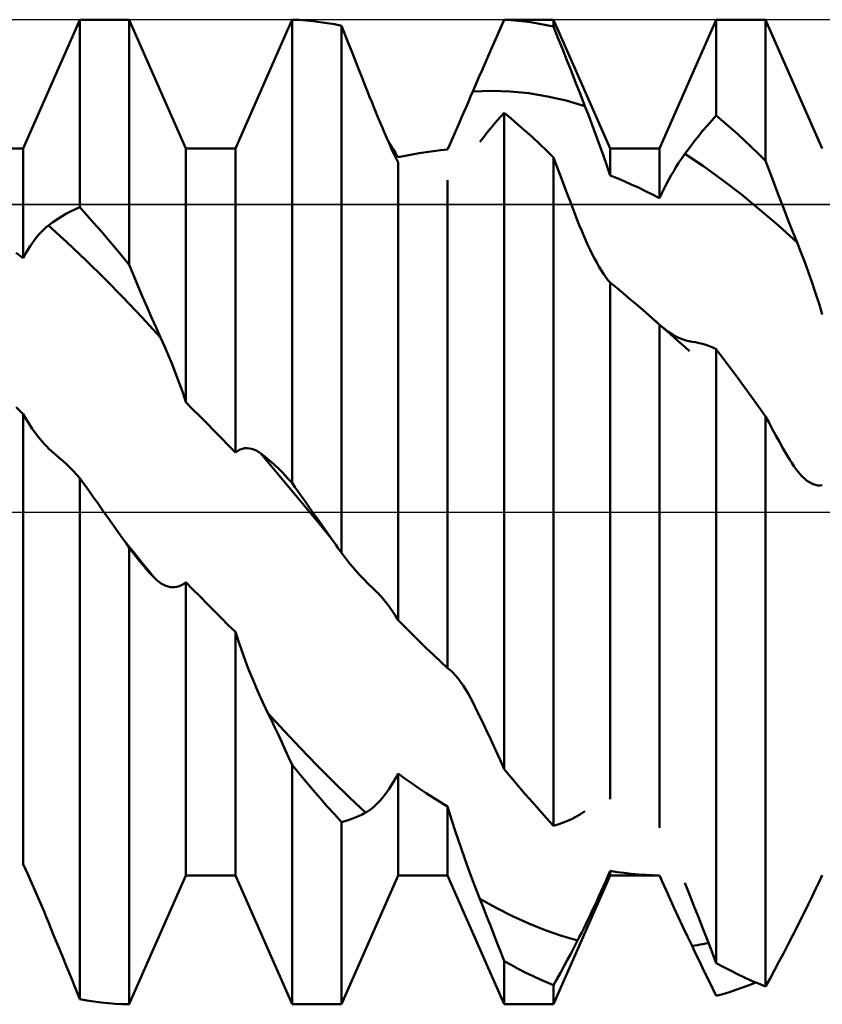
# Model space of a CAD drawing. Units: millimetres. Extents: x -27.1 to 69.8, y -34.2 to 36.3.
# Drawn here: x 37.3 to 38.3, y -0.7 to 0.7 of the extents above; entities that cross this region are included whole.
import ezdxf

# ---------------------------------------------------------------- set-up
doc = ezdxf.new("R2010")
doc.units = ezdxf.units.MM
doc.header["$LTSCALE"] = 4.15
doc.linetypes.add('LONGDASH_DASH', pattern=[0.85, 0.4, -0.2, 0.05, -0.2])
for name, color, linetype in [('1', 4, 'CONTINUOUS'), ('4', 2, 'LONGDASH_DASH'), ('CUT', 1, 'CONTINUOUS'), ('NOCUT', 7, 'CONTINUOUS'), ('SK4', 2, 'LONGDASH_DASH')]:
    doc.layers.add(name, color=color, linetype=linetype)

msp = doc.modelspace()

# ---------------------------------------------------------------- linework, layer by layer
at = {"layer": '1', "color": 4, "linetype": 'CONTINUOUS', "lineweight": 50}
for p, q in [((37.2926, 0.48), (37.3674, 0.65)), ((37.3674, 0.65), (37.4326, 0.65)), ((37.3674, 0.4025), (37.3674, 0.65)), ((37.5074, 0.48), (37.4326, 0.65)), ((37.4326, 0.3263), (37.4326, 0.65)), ((37.9142, 0.62), (37.9274, 0.65)), ((37.9274, 0.65), (37.9926, 0.65)), ((37.9274, 0.6498), (37.9274, 0.65)), ((38.0674, 0.48), (37.9926, 0.65)), ((37.9926, 0.6409), (37.9926, 0.65)), ((38.1326, 0.48), (38.2074, 0.65)), ((38.2074, 0.65), (38.2726, 0.65)), ((38.2074, 0.5234), (38.2074, 0.65)), ((38.3474, 0.48), (38.2726, 0.65)), ((38.2726, 0.4638), (38.2726, 0.65)), ((37.6416, 0.6368), (37.6428, 0.6394)), ((37.6428, 0.6394), (37.6439, 0.6421)), ((37.6439, 0.6421), (37.6451, 0.6447)), ((37.6451, 0.6447), (37.6462, 0.6473)), ((37.6462, 0.6473), (37.6474, 0.6499)), ((37.6567, 0.6496), (37.6474, 0.6499)), ((37.6474, 0.0383), (37.6474, 0.6499)), ((37.666, 0.649), (37.6567, 0.6496)), ((37.6753, 0.6481), (37.666, 0.649)), ((37.6847, 0.6469), (37.6753, 0.6481)), ((37.694, 0.6455), (37.6847, 0.6469)), ((37.7033, 0.6439), (37.694, 0.6455)), ((37.7126, 0.6419), (37.7033, 0.6439)), ((37.7171, 0.6307), (37.7126, 0.6419)), ((37.7126, -0.0537), (37.7126, 0.6419)), ((37.9199, 0.6329), (37.9218, 0.6371)), ((37.9218, 0.6371), (37.9236, 0.6414)), ((37.9236, 0.6414), (37.9255, 0.6456)), ((37.9255, 0.6456), (37.9274, 0.6498)), ((37.9367, 0.6493), (37.9274, 0.6498)), ((37.946, 0.6486), (37.9367, 0.6493)), ((37.9553, 0.6476), (37.946, 0.6486)), ((37.9647, 0.6463), (37.9553, 0.6476)), ((37.974, 0.6447), (37.9647, 0.6463)), ((37.9833, 0.6429), (37.974, 0.6447)), ((37.9926, 0.6409), (37.9833, 0.6429)), ((37.9985, 0.6262), (37.9926, 0.6409)), ((37.5726, 0.48), (37.6393, 0.6315)), ((37.6393, 0.6315), (37.6404, 0.6342)), ((37.6404, 0.6342), (37.6416, 0.6368)), ((37.7216, 0.6194), (37.7171, 0.6307)), ((37.9142, 0.62), (37.9161, 0.6243)), ((37.9161, 0.6243), (37.918, 0.6286)), ((37.918, 0.6286), (37.9199, 0.6329)), ((38.0043, 0.6115), (37.9985, 0.6262)), ((37.7262, 0.608), (37.7216, 0.6194)), ((37.9102, 0.611), (37.9142, 0.62)), ((38.0102, 0.5966), (38.0043, 0.6115)), ((37.7307, 0.5965), (37.7262, 0.608)), ((37.9022, 0.5926), (37.9062, 0.6018)), ((37.9062, 0.6018), (37.9102, 0.611)), ((37.7353, 0.585), (37.7307, 0.5965)), ((37.8982, 0.5833), (37.9022, 0.5926)), ((38.0162, 0.5816), (38.0102, 0.5966)), ((37.7399, 0.5734), (37.7353, 0.585)), ((37.7445, 0.5617), (37.7399, 0.5734)), ((37.8901, 0.5646), (37.8941, 0.574)), ((37.8941, 0.574), (37.8982, 0.5833)), ((38.0221, 0.5664), (38.0162, 0.5816)), ((37.7472, 0.555), (37.7445, 0.5617)), ((37.886, 0.5551), (37.8901, 0.5646)), ((38.0281, 0.5512), (38.0221, 0.5664)), ((37.7498, 0.5483), (37.7472, 0.555)), ((37.7526, 0.5415), (37.7498, 0.5483)), ((37.8802, 0.5416), (37.8831, 0.5484)), ((37.8831, 0.5484), (37.886, 0.5551)), ((37.886, 0.5551), (37.9107, 0.556)), ((37.9354, 0.5552), (37.9107, 0.556)), ((37.9601, 0.5528), (37.9354, 0.5552)), ((37.9847, 0.5487), (37.9601, 0.5528)), ((38.0094, 0.5431), (37.9847, 0.5487)), ((38.0341, 0.5359), (38.0281, 0.5512)), ((37.7553, 0.5347), (37.7526, 0.5415)), ((37.7581, 0.5279), (37.7553, 0.5347)), ((37.8742, 0.5277), (37.8772, 0.5347)), ((37.8772, 0.5347), (37.8802, 0.5416)), ((38.0341, 0.5359), (38.0094, 0.5431)), ((38.0392, 0.5229), (38.0341, 0.5359)), ((37.7609, 0.5211), (37.7581, 0.5279)), ((37.7638, 0.5142), (37.7609, 0.5211)), ((37.8681, 0.5136), (37.8712, 0.5207)), ((37.8712, 0.5207), (37.8742, 0.5277)), ((37.9184, 0.5171), (37.9229, 0.5222)), ((37.9229, 0.5222), (37.9274, 0.5272)), ((37.9367, 0.5194), (37.9274, 0.5272)), ((37.9274, -0.3396), (37.9274, 0.5272)), ((38.0442, 0.5098), (38.0392, 0.5229)), ((38.2016, 0.5171), (38.2074, 0.5234)), ((38.2167, 0.5155), (38.2074, 0.5234)), ((37.7667, 0.5074), (37.7638, 0.5142)), ((37.7696, 0.5005), (37.7667, 0.5074)), ((37.865, 0.5065), (37.8681, 0.5136)), ((37.9093, 0.5062), (37.9138, 0.5117)), ((37.9138, 0.5117), (37.9184, 0.5171)), ((37.946, 0.5114), (37.9367, 0.5194)), ((37.9553, 0.5031), (37.946, 0.5114)), ((38.0491, 0.4966), (38.0442, 0.5098)), ((38.1899, 0.5036), (38.1957, 0.5105)), ((38.1957, 0.5105), (38.2016, 0.5171)), ((38.226, 0.5074), (38.2167, 0.5155)), ((38.2354, 0.4991), (38.226, 0.5074)), ((37.7726, 0.4937), (37.7696, 0.5005)), ((37.8588, 0.4924), (37.8619, 0.4994)), ((37.8619, 0.4994), (37.865, 0.5065)), ((37.8955, 0.4886), (37.9001, 0.4946)), ((37.9001, 0.4946), (37.9047, 0.5005)), ((37.9047, 0.5005), (37.9093, 0.5062)), ((37.9647, 0.4947), (37.9553, 0.5031)), ((37.974, 0.4861), (37.9647, 0.4947)), ((38.0539, 0.4835), (38.0491, 0.4966)), ((38.178, 0.4888), (38.1839, 0.4963)), ((38.1839, 0.4963), (38.1899, 0.5036)), ((38.2447, 0.4905), (38.2354, 0.4991)), ((37.7755, 0.487), (37.7726, 0.4937)), ((37.7771, 0.4854), (37.7749, 0.489)), ((37.7785, 0.4804), (37.7755, 0.487)), ((37.7792, 0.4819), (37.7771, 0.4854)), ((37.7813, 0.4784), (37.7792, 0.4819)), ((37.8526, 0.4785), (37.8557, 0.4854)), ((37.8557, 0.4854), (37.8588, 0.4924)), ((37.9833, 0.4772), (37.974, 0.4861)), ((38.0586, 0.4703), (38.0539, 0.4835)), ((38.166, 0.4729), (38.172, 0.481)), ((38.172, 0.481), (38.178, 0.4888)), ((38.254, 0.4818), (38.2447, 0.4905)), ((38.2633, 0.4729), (38.254, 0.4818)), ((37.2274, 0.48), (37.2926, 0.48)), ((37.2926, 0.3353), (37.2926, 0.48)), ((37.5074, 0.48), (37.5726, 0.48)), ((37.5074, 0.1448), (37.5074, 0.48)), ((37.5726, 0.0786), (37.5726, 0.48)), ((37.7815, 0.4739), (37.7785, 0.4804)), ((37.7834, 0.4749), (37.7813, 0.4784)), ((37.7845, 0.4675), (37.7815, 0.4739)), ((37.7854, 0.4716), (37.7834, 0.4749)), ((37.7874, 0.4683), (37.7854, 0.4716)), ((37.7874, 0.4683), (37.7967, 0.4703)), ((37.7967, 0.4703), (37.806, 0.4722)), ((37.806, 0.4722), (37.8153, 0.4738)), ((37.8153, 0.4738), (37.8246, 0.4753)), ((37.8246, 0.4753), (37.834, 0.4766)), ((37.834, 0.4766), (37.8433, 0.4776)), ((37.8433, 0.4776), (37.8526, 0.4785)), ((37.9926, 0.4682), (37.9833, 0.4772)), ((37.9971, 0.4561), (37.9926, 0.4682)), ((37.9926, -0.4144), (37.9926, 0.4682)), ((38.0631, 0.4573), (38.0586, 0.4703)), ((38.0674, 0.48), (38.1326, 0.48)), ((38.0674, 0.4444), (38.0674, 0.48)), ((38.1326, 0.4144), (38.1326, 0.48)), ((38.1602, 0.4646), (38.1632, 0.4689)), ((38.1632, 0.4689), (38.166, 0.4729)), ((38.1907, 0.4565), (38.166, 0.4729)), ((38.2726, 0.4638), (38.2633, 0.4729)), ((37.7874, 0.4614), (37.7845, 0.4675)), ((37.7874, -0.1429), (37.7874, 0.4614)), ((38.0016, 0.444), (37.9971, 0.4561)), ((38.0674, 0.4444), (38.0631, 0.4573)), ((38.1512, 0.4501), (38.1542, 0.4552)), ((38.1542, 0.4552), (38.1572, 0.46)), ((38.1572, 0.46), (38.1602, 0.4646)), ((38.2154, 0.4387), (38.1907, 0.4565)), ((38.2784, 0.448), (38.2726, 0.4638)), ((38.0061, 0.432), (38.0016, 0.444)), ((38.0767, 0.4406), (38.0674, 0.4444)), ((38.145, 0.4392), (38.1481, 0.4448)), ((38.1481, 0.4448), (38.1512, 0.4501)), ((38.2843, 0.4324), (38.2784, 0.448)), ((37.8526, -0.2063), (37.8526, 0.4381)), ((38.0107, 0.42), (38.0061, 0.432)), ((38.086, 0.4367), (38.0767, 0.4406)), ((38.0953, 0.4326), (38.086, 0.4367)), ((38.1046, 0.4283), (38.0953, 0.4326)), ((38.1388, 0.4272), (38.1419, 0.4333)), ((38.1419, 0.4333), (38.145, 0.4392)), ((38.2401, 0.4197), (38.2154, 0.4387)), ((38.2902, 0.4169), (38.2843, 0.4324)), ((38.0153, 0.4081), (38.0107, 0.42)), ((38.114, 0.4238), (38.1046, 0.4283)), ((38.1233, 0.4192), (38.114, 0.4238)), ((38.1326, 0.4144), (38.1233, 0.4192)), ((38.1326, 0.4144), (38.1357, 0.4209)), ((38.1357, 0.4209), (38.1388, 0.4272)), ((38.2647, 0.3995), (38.2401, 0.4197)), ((38.2961, 0.4014), (38.2902, 0.4169)), ((38.0198, 0.3962), (38.0153, 0.4081)), ((37.3379, 0.3868), (37.3438, 0.3906)), ((37.3438, 0.3906), (37.3498, 0.3941)), ((37.3498, 0.3941), (37.3557, 0.3972)), ((37.3557, 0.3972), (37.3616, 0.4)), ((37.3616, 0.4), (37.3674, 0.4025)), ((37.3767, 0.392), (37.3674, 0.4025)), ((37.386, 0.3814), (37.3767, 0.392)), ((38.0244, 0.3844), (38.0198, 0.3962)), ((38.2894, 0.3781), (38.2647, 0.3995)), ((38.3021, 0.3861), (38.2961, 0.4014)), ((37.323, 0.3759), (37.3259, 0.3782)), ((37.3505, 0.3559), (37.3258, 0.3783)), ((37.3259, 0.3782), (37.3319, 0.3827)), ((37.3319, 0.3827), (37.3379, 0.3868)), ((37.3953, 0.3707), (37.386, 0.3814)), ((38.0271, 0.3777), (38.0244, 0.3844)), ((38.0298, 0.3712), (38.0271, 0.3777)), ((38.3141, 0.3558), (38.2894, 0.3781)), ((38.3081, 0.3709), (38.3021, 0.3861)), ((37.3111, 0.3636), (37.3141, 0.3671)), ((37.3141, 0.3671), (37.3171, 0.3704)), ((37.3171, 0.3704), (37.3201, 0.3733)), ((37.3201, 0.3733), (37.323, 0.3759)), ((37.4046, 0.3598), (37.3953, 0.3707)), ((38.0325, 0.3647), (38.0298, 0.3712)), ((38.0352, 0.3584), (38.0325, 0.3647)), ((38.3141, 0.3558), (38.3081, 0.3709)), ((37.3019, 0.351), (37.3049, 0.3555)), ((37.3049, 0.3555), (37.308, 0.3597)), ((37.308, 0.3597), (37.3111, 0.3636)), ((37.3752, 0.3325), (37.3505, 0.3559)), ((37.414, 0.3488), (37.4046, 0.3598)), ((38.038, 0.3522), (38.0352, 0.3584)), ((38.0409, 0.3462), (38.038, 0.3522)), ((38.3191, 0.343), (38.3141, 0.3558)), ((37.2926, 0.3353), (37.2833, 0.3422)), ((37.2926, 0.3353), (37.2957, 0.3409)), ((37.2957, 0.3409), (37.2988, 0.3461)), ((37.2988, 0.3461), (37.3019, 0.351)), ((37.4233, 0.3376), (37.414, 0.3488)), ((38.0437, 0.3403), (38.0409, 0.3462)), ((38.0466, 0.3347), (38.0437, 0.3403)), ((38.3242, 0.3298), (38.3191, 0.343)), ((37.3999, 0.3082), (37.3752, 0.3325)), ((37.4326, 0.3263), (37.4233, 0.3376)), ((37.4384, 0.312), (37.4326, 0.3263)), ((38.0496, 0.3292), (38.0466, 0.3347)), ((38.0525, 0.324), (38.0496, 0.3292)), ((38.3291, 0.3164), (38.3242, 0.3298)), ((37.4443, 0.2979), (37.4384, 0.312)), ((38.0555, 0.3191), (38.0525, 0.324)), ((38.0585, 0.3145), (38.0555, 0.3191)), ((38.0615, 0.3102), (38.0585, 0.3145)), ((38.3339, 0.3027), (38.3291, 0.3164)), ((37.4246, 0.2832), (37.3999, 0.3082)), ((38.0645, 0.3063), (38.0615, 0.3102)), ((38.0674, 0.3028), (38.0645, 0.3063)), ((38.076, 0.2958), (38.0674, 0.3028)), ((38.0674, -0.3793), (38.0674, 0.3028)), ((38.3386, 0.2889), (38.3339, 0.3027)), ((37.4502, 0.284), (37.4443, 0.2979)), ((38.0845, 0.2888), (38.076, 0.2958)), ((38.0931, 0.2816), (38.0845, 0.2888)), ((38.3431, 0.2749), (38.3386, 0.2889)), ((37.4493, 0.2572), (37.4246, 0.2832)), ((37.4561, 0.2703), (37.4502, 0.284)), ((38.1017, 0.2743), (38.0931, 0.2816)), ((38.1103, 0.2669), (38.1017, 0.2743)), ((38.3474, 0.2609), (38.3431, 0.2749)), ((37.462, 0.2568), (37.4561, 0.2703)), ((38.1188, 0.2595), (38.1103, 0.2669)), ((37.4739, 0.2304), (37.4493, 0.2572)), ((37.468, 0.2434), (37.462, 0.2568)), ((38.1211, 0.2575), (38.1188, 0.2595)), ((38.1282, 0.2512), (38.1188, 0.2595)), ((38.1234, 0.2554), (38.1211, 0.2575)), ((38.1257, 0.2534), (38.1234, 0.2554)), ((38.128, 0.2514), (38.1257, 0.2534)), ((38.1303, 0.2493), (38.128, 0.2514)), ((38.1376, 0.2429), (38.1282, 0.2512)), ((38.1326, 0.2473), (38.1303, 0.2493)), ((38.138, 0.2425), (38.1326, 0.2473)), ((38.1326, -0.417), (38.1326, 0.2473)), ((37.474, 0.2303), (37.468, 0.2434)), ((38.1471, 0.2346), (38.1376, 0.2429)), ((38.1437, 0.2381), (38.138, 0.2425)), ((38.1497, 0.2342), (38.1437, 0.2381)), ((38.1565, 0.2262), (38.1471, 0.2346)), ((38.1559, 0.2309), (38.1497, 0.2342)), ((37.479, 0.2191), (37.474, 0.2303)), ((38.1623, 0.2282), (38.1559, 0.2309)), ((38.1659, 0.2179), (38.1565, 0.2262)), ((38.1688, 0.2262), (38.1623, 0.2282)), ((38.1754, 0.2248), (38.1688, 0.2262)), ((38.1801, 0.2241), (38.1754, 0.2248)), ((38.1847, 0.2231), (38.1801, 0.2241)), ((38.1892, 0.2219), (38.1847, 0.2231)), ((38.1938, 0.2205), (38.1892, 0.2219)), ((37.4841, 0.2074), (37.479, 0.2191)), ((38.1723, 0.2123), (38.1659, 0.2179)), ((38.1984, 0.2189), (38.1938, 0.2205)), ((38.2029, 0.2171), (38.1984, 0.2189)), ((38.2074, 0.2151), (38.2029, 0.2171)), ((38.2167, 0.2026), (38.2074, 0.2151)), ((38.2074, -0.5955), (38.2074, 0.2151)), ((37.489, 0.1954), (37.4841, 0.2074)), ((37.4938, 0.1831), (37.489, 0.1954)), ((38.226, 0.1901), (38.2167, 0.2026)), ((37.4985, 0.1705), (37.4938, 0.1831)), ((38.2353, 0.1775), (38.226, 0.1901)), ((37.5031, 0.1577), (37.4985, 0.1705)), ((38.2446, 0.1648), (38.2353, 0.1775)), ((37.5074, 0.1448), (37.5031, 0.1577)), ((38.254, 0.152), (38.2446, 0.1648)), ((37.5167, 0.1355), (37.5074, 0.1448)), ((38.2633, 0.1392), (38.254, 0.152)), ((37.2926, 0.1292), (37.2833, 0.1385)), ((37.526, 0.1262), (37.5167, 0.1355)), ((38.2726, 0.1263), (38.2633, 0.1392)), ((37.2964, 0.1226), (37.2926, 0.1292)), ((37.2926, -0.4651), (37.2926, 0.1292)), ((37.3004, 0.1162), (37.2964, 0.1226)), ((37.5354, 0.1167), (37.526, 0.1262)), ((38.2771, 0.1177), (38.2726, 0.1263)), ((38.2726, -0.6263), (38.2726, 0.1263)), ((38.2816, 0.1091), (38.2771, 0.1177)), ((37.3045, 0.11), (37.3004, 0.1162)), ((37.3088, 0.104), (37.3045, 0.11)), ((37.3132, 0.0983), (37.3088, 0.104)), ((37.5447, 0.1073), (37.5354, 0.1167)), ((37.554, 0.0978), (37.5447, 0.1073)), ((38.2861, 0.1008), (38.2816, 0.1091)), ((37.3178, 0.0929), (37.3132, 0.0983)), ((37.3207, 0.0897), (37.3178, 0.0929)), ((37.5633, 0.0882), (37.554, 0.0978)), ((38.2907, 0.0926), (38.2861, 0.1008)), ((38.2952, 0.0845), (38.2907, 0.0926)), ((37.3236, 0.0865), (37.3207, 0.0897)), ((37.3266, 0.0835), (37.3236, 0.0865)), ((37.3296, 0.0807), (37.3266, 0.0835)), ((37.3326, 0.078), (37.3296, 0.0807)), ((37.5726, 0.0786), (37.5633, 0.0882)), ((37.5726, 0.0786), (37.5757, 0.0807)), ((37.5757, 0.0807), (37.5788, 0.0823)), ((37.5788, 0.0823), (37.5819, 0.0834)), ((37.5819, 0.0834), (37.5849, 0.0841)), ((37.5849, 0.0841), (37.588, 0.0843)), ((37.5911, 0.084), (37.588, 0.0843)), ((37.5941, 0.0834), (37.5911, 0.084)), ((37.5971, 0.0825), (37.5941, 0.0834)), ((37.6001, 0.0811), (37.5971, 0.0825)), ((37.603, 0.0795), (37.6001, 0.0811)), ((37.6059, 0.0775), (37.603, 0.0795)), ((38.2998, 0.0766), (38.2952, 0.0845)), ((37.3356, 0.0755), (37.3326, 0.078)), ((37.3402, 0.0717), (37.3356, 0.0755)), ((37.3448, 0.0677), (37.3402, 0.0717)), ((37.3493, 0.0635), (37.3448, 0.0677)), ((37.6213, 0.059), (37.6059, 0.0776)), ((37.6119, 0.0729), (37.6059, 0.0775)), ((37.6179, 0.068), (37.6119, 0.0729)), ((37.6239, 0.0627), (37.6179, 0.068)), ((38.3044, 0.0689), (38.2998, 0.0766)), ((38.307, 0.0647), (38.3044, 0.0689)), ((37.3539, 0.0591), (37.3493, 0.0635)), ((37.3584, 0.0545), (37.3539, 0.0591)), ((37.3629, 0.0497), (37.3584, 0.0545)), ((37.6368, 0.0405), (37.6213, 0.059)), ((37.6298, 0.0571), (37.6239, 0.0627)), ((37.6357, 0.0511), (37.6298, 0.0571)), ((38.3097, 0.0606), (38.307, 0.0647)), ((38.3124, 0.0568), (38.3097, 0.0606)), ((38.3152, 0.0533), (38.3124, 0.0568)), ((38.318, 0.05), (38.3152, 0.0533)), ((37.3674, 0.0448), (37.3629, 0.0497)), ((37.3719, 0.0384), (37.3674, 0.0448)), ((37.3674, -0.6433), (37.3674, 0.0448)), ((37.6416, 0.0448), (37.6357, 0.0511)), ((37.6523, 0.0219), (37.6368, 0.0405)), ((37.6474, 0.0383), (37.6416, 0.0448)), ((38.3208, 0.0469), (38.318, 0.05)), ((38.3237, 0.0442), (38.3208, 0.0469)), ((38.3266, 0.0418), (38.3237, 0.0442)), ((38.3295, 0.0397), (38.3266, 0.0418)), ((38.3325, 0.0379), (38.3295, 0.0397)), ((37.3765, 0.032), (37.3719, 0.0384)), ((37.381, 0.0256), (37.3765, 0.032)), ((37.6513, 0.0328), (37.6474, 0.0383)), ((37.6551, 0.0273), (37.6513, 0.0328)), ((37.659, 0.0219), (37.6551, 0.0273)), ((38.3355, 0.0366), (38.3325, 0.0379)), ((38.3385, 0.0357), (38.3355, 0.0366)), ((38.3415, 0.0352), (38.3385, 0.0357)), ((38.3444, 0.0351), (38.3415, 0.0352)), ((38.3444, 0.0351), (38.3474, 0.0356)), ((37.3855, 0.0192), (37.381, 0.0256)), ((37.3901, 0.0128), (37.3855, 0.0192)), ((37.6677, 0.0033), (37.6523, 0.0219)), ((37.6629, 0.0164), (37.659, 0.0219)), ((37.6668, 0.0109), (37.6629, 0.0164)), ((37.3946, 0.0064), (37.3901, 0.0128)), ((37.3991, 0), (37.3946, 0.0064)), ((37.6706, 0.0055), (37.6668, 0.0109)), ((37.6832, -0.0154), (37.6677, 0.0033)), ((37.6745, 0), (37.6706, 0.0055)), ((37.6785, -0.0057), (37.6745, 0)), ((37.4033, -0.0059), (37.3991, 0)), ((37.4075, -0.0118), (37.4033, -0.0059)), ((37.4117, -0.0177), (37.4075, -0.0118)), ((37.6826, -0.0114), (37.6785, -0.0057)), ((37.6866, -0.017), (37.6826, -0.0114)), ((37.4159, -0.0236), (37.4117, -0.0177)), ((37.42, -0.0295), (37.4159, -0.0236)), ((37.6986, -0.034), (37.6832, -0.0154)), ((37.6906, -0.0227), (37.6866, -0.017)), ((37.6946, -0.0284), (37.6906, -0.0227)), ((37.4242, -0.0354), (37.42, -0.0295)), ((37.4308, -0.0437), (37.4241, -0.0353)), ((37.427, -0.0394), (37.4242, -0.0354)), ((37.6987, -0.0341), (37.6946, -0.0284)), ((37.701, -0.0373), (37.6987, -0.0341)), ((37.7033, -0.0406), (37.701, -0.0373)), ((37.4284, -0.0413), (37.427, -0.0394)), ((37.4298, -0.0433), (37.4284, -0.0413)), ((37.4312, -0.0453), (37.4298, -0.0433)), ((37.4376, -0.0521), (37.4308, -0.0437)), ((37.4326, -0.0472), (37.4312, -0.0453)), ((37.4371, -0.0533), (37.4326, -0.0472)), ((37.4326, -0.65), (37.4326, -0.0472)), ((37.7056, -0.0439), (37.7033, -0.0406)), ((37.708, -0.0472), (37.7056, -0.0439)), ((37.7103, -0.0504), (37.708, -0.0472)), ((37.7126, -0.0537), (37.7103, -0.0504)), ((37.4417, -0.0592), (37.4371, -0.0533)), ((37.4443, -0.0606), (37.4376, -0.0521)), ((37.4462, -0.0649), (37.4417, -0.0592)), ((37.4511, -0.069), (37.4443, -0.0606)), ((37.4508, -0.0704), (37.4462, -0.0649)), ((37.7184, -0.0613), (37.7126, -0.0537)), ((37.7243, -0.0687), (37.7184, -0.0613)), ((37.4554, -0.0757), (37.4508, -0.0704)), ((37.4578, -0.0774), (37.4511, -0.069)), ((37.4599, -0.0808), (37.4554, -0.0757)), ((37.4646, -0.0858), (37.4578, -0.0774)), ((37.7302, -0.0757), (37.7243, -0.0687)), ((37.7361, -0.0824), (37.7302, -0.0757)), ((37.4646, -0.0858), (37.4599, -0.0808)), ((37.4672, -0.0884), (37.4646, -0.0858)), ((37.4699, -0.0907), (37.4672, -0.0884)), ((37.4726, -0.0928), (37.4699, -0.0907)), ((37.7421, -0.0888), (37.7361, -0.0824)), ((37.7481, -0.0948), (37.7421, -0.0888)), ((37.4753, -0.0947), (37.4726, -0.0928)), ((37.4781, -0.0963), (37.4753, -0.0947)), ((37.481, -0.0975), (37.4781, -0.0963)), ((37.4838, -0.0985), (37.481, -0.0975)), ((37.4867, -0.0991), (37.4838, -0.0985)), ((37.4896, -0.0994), (37.4867, -0.0991)), ((37.4896, -0.0994), (37.4926, -0.0994)), ((37.4926, -0.0994), (37.4955, -0.0989)), ((37.4955, -0.0989), (37.4985, -0.098)), ((37.4985, -0.098), (37.5015, -0.0967)), ((37.5015, -0.0967), (37.5045, -0.095)), ((37.5045, -0.095), (37.5074, -0.0927)), ((37.5167, -0.1023), (37.5074, -0.0927)), ((37.5074, -0.48), (37.5074, -0.0927)), ((37.526, -0.1117), (37.5167, -0.1023)), ((37.7541, -0.1005), (37.7481, -0.0948)), ((37.7559, -0.1022), (37.7541, -0.1005)), ((37.7577, -0.104), (37.7559, -0.1022)), ((37.7595, -0.1058), (37.7577, -0.104)), ((37.5353, -0.1212), (37.526, -0.1117)), ((37.7614, -0.1077), (37.7595, -0.1058)), ((37.7632, -0.1096), (37.7614, -0.1077)), ((37.765, -0.1116), (37.7632, -0.1096)), ((37.7689, -0.1163), (37.765, -0.1116)), ((37.7728, -0.1212), (37.7689, -0.1163)), ((37.5446, -0.1306), (37.5353, -0.1212)), ((37.7766, -0.1263), (37.7728, -0.1212)), ((37.7803, -0.1316), (37.7766, -0.1263)), ((37.554, -0.1399), (37.5446, -0.1306)), ((37.5633, -0.1492), (37.554, -0.1399)), ((37.7839, -0.1372), (37.7803, -0.1316)), ((37.7874, -0.1429), (37.7839, -0.1372)), ((37.7967, -0.1522), (37.7874, -0.1429)), ((37.5726, -0.1584), (37.5633, -0.1492)), ((37.806, -0.1614), (37.7967, -0.1522)), ((37.578, -0.1745), (37.5726, -0.1584)), ((37.5726, -0.48), (37.5726, -0.1584)), ((37.8153, -0.1705), (37.806, -0.1614)), ((37.5837, -0.1906), (37.578, -0.1745)), ((37.8246, -0.1796), (37.8153, -0.1705)), ((37.834, -0.1886), (37.8246, -0.1796)), ((37.5897, -0.2065), (37.5837, -0.1906)), ((37.8433, -0.1975), (37.834, -0.1886)), ((37.596, -0.222), (37.5897, -0.2065)), ((37.8526, -0.2063), (37.8433, -0.1975)), ((37.8538, -0.2071), (37.8526, -0.2063)), ((37.8551, -0.208), (37.8538, -0.2071)), ((37.8563, -0.2089), (37.8551, -0.208)), ((37.8575, -0.2099), (37.8563, -0.2089)), ((37.8588, -0.211), (37.8575, -0.2099)), ((37.86, -0.2122), (37.8588, -0.211)), ((37.8634, -0.2157), (37.86, -0.2122)), ((37.8667, -0.2197), (37.8634, -0.2157)), ((37.87, -0.2241), (37.8667, -0.2197)), ((37.6024, -0.2371), (37.596, -0.222)), ((37.8733, -0.2289), (37.87, -0.2241)), ((37.8766, -0.234), (37.8733, -0.2289)), ((37.609, -0.2517), (37.6024, -0.2371)), ((37.8798, -0.2395), (37.8766, -0.234)), ((37.8829, -0.2452), (37.8798, -0.2395)), ((37.886, -0.2512), (37.8829, -0.2452)), ((37.6156, -0.2656), (37.609, -0.2517)), ((37.892, -0.2632), (37.886, -0.2512)), ((37.6202, -0.275), (37.6156, -0.2656)), ((37.6371, -0.2891), (37.6156, -0.2656)), ((37.898, -0.2754), (37.892, -0.2632)), ((37.6248, -0.2845), (37.6202, -0.275)), ((37.6294, -0.2942), (37.6248, -0.2845)), ((37.9039, -0.2878), (37.898, -0.2754)), ((37.6339, -0.304), (37.6294, -0.2942)), ((37.6586, -0.312), (37.6371, -0.2891)), ((37.9098, -0.3005), (37.9039, -0.2878)), ((37.6384, -0.3138), (37.6339, -0.304)), ((37.9157, -0.3133), (37.9098, -0.3005)), ((37.6429, -0.3239), (37.6384, -0.3138)), ((37.6474, -0.334), (37.6429, -0.3239)), ((37.6801, -0.3343), (37.6586, -0.312)), ((37.9216, -0.3264), (37.9157, -0.3133)), ((37.6567, -0.3452), (37.6474, -0.334)), ((37.6474, -0.65), (37.6474, -0.334)), ((37.7016, -0.356), (37.6801, -0.3343)), ((37.9274, -0.3396), (37.9216, -0.3264)), ((37.666, -0.3563), (37.6567, -0.3452)), ((37.7815, -0.3561), (37.7845, -0.3509)), ((37.7845, -0.3509), (37.7874, -0.3454)), ((37.7967, -0.3521), (37.7874, -0.3454)), ((37.7874, -0.48), (37.7874, -0.3454)), ((37.9367, -0.3507), (37.9274, -0.3396)), ((37.946, -0.3617), (37.9367, -0.3507)), ((37.6753, -0.3673), (37.666, -0.3563)), ((37.7231, -0.3769), (37.7016, -0.356)), ((37.7755, -0.3655), (37.7785, -0.3609)), ((37.7785, -0.3609), (37.7815, -0.3561)), ((37.806, -0.3586), (37.7967, -0.3521)), ((37.8153, -0.365), (37.806, -0.3586)), ((37.9553, -0.3726), (37.946, -0.3617)), ((37.6847, -0.378), (37.6753, -0.3673)), ((37.7446, -0.3969), (37.7231, -0.3769)), ((37.7667, -0.3774), (37.7696, -0.3737)), ((37.7696, -0.3737), (37.7726, -0.3698)), ((37.7726, -0.3698), (37.7755, -0.3655)), ((37.8246, -0.3712), (37.8153, -0.365)), ((37.834, -0.3773), (37.8246, -0.3712)), ((37.9647, -0.3833), (37.9553, -0.3726)), ((37.694, -0.3887), (37.6847, -0.378)), ((37.7033, -0.3991), (37.694, -0.3887)), ((37.7526, -0.3915), (37.7553, -0.3892)), ((37.7553, -0.3892), (37.7581, -0.3867)), ((37.7581, -0.3867), (37.7609, -0.3838)), ((37.7609, -0.3838), (37.7638, -0.3808)), ((37.7638, -0.3808), (37.7667, -0.3774)), ((37.8433, -0.3832), (37.834, -0.3773)), ((37.8526, -0.389), (37.8433, -0.3832)), ((37.858, -0.4062), (37.8526, -0.389)), ((37.8526, -0.48), (37.8526, -0.389)), ((37.974, -0.3938), (37.9647, -0.3833)), ((37.7126, -0.4095), (37.7033, -0.3991)), ((37.7307, -0.4035), (37.7353, -0.4015)), ((37.7353, -0.4015), (37.7399, -0.3993)), ((37.7399, -0.3993), (37.7445, -0.3969)), ((37.7445, -0.3969), (37.7472, -0.3953)), ((37.7472, -0.3953), (37.7498, -0.3935)), ((37.7498, -0.3935), (37.7526, -0.3915)), ((37.9833, -0.4042), (37.974, -0.3938)), ((38.0162, -0.4054), (38.0221, -0.4023)), ((38.0221, -0.4023), (38.0281, -0.3988)), ((38.0281, -0.3988), (38.0341, -0.395)), ((37.7126, -0.4095), (37.7171, -0.4083)), ((37.7126, -0.65), (37.7126, -0.4095)), ((37.7171, -0.4083), (37.7216, -0.4069)), ((37.7216, -0.4069), (37.7262, -0.4053)), ((37.7262, -0.4053), (37.7307, -0.4035)), ((37.8637, -0.4238), (37.858, -0.4062)), ((37.9926, -0.4144), (37.9833, -0.4042)), ((37.9926, -0.4144), (37.9985, -0.4127)), ((37.9985, -0.4127), (38.0043, -0.4106)), ((38.0043, -0.4106), (38.0102, -0.4082)), ((38.0102, -0.4082), (38.0162, -0.4054)), ((37.8697, -0.4414), (37.8637, -0.4238)), ((37.8759, -0.4591), (37.8697, -0.4414)), ((37.2957, -0.4716), (37.2926, -0.4651)), ((37.8823, -0.4766), (37.8759, -0.4591)), ((37.2988, -0.4783), (37.2957, -0.4716)), ((37.3019, -0.4851), (37.2988, -0.4783)), ((37.4335, -0.6478), (37.5074, -0.48)), ((37.5074, -0.48), (37.5726, -0.48)), ((37.6474, -0.65), (37.5726, -0.48)), ((37.7126, -0.65), (37.7874, -0.48)), ((37.7874, -0.48), (37.8526, -0.48)), ((37.9274, -0.65), (37.8526, -0.48)), ((37.8889, -0.4939), (37.8823, -0.4766)), ((37.9926, -0.65), (38.0674, -0.48)), ((38.0615, -0.4875), (38.0645, -0.4807)), ((38.0645, -0.4807), (38.0674, -0.4739)), ((38.0767, -0.4754), (38.0674, -0.4739)), ((38.0674, -0.48), (38.0674, -0.4739)), ((38.0674, -0.48), (38.1326, -0.48)), ((38.086, -0.4766), (38.0767, -0.4754)), ((38.0953, -0.4777), (38.086, -0.4766)), ((38.1047, -0.4785), (38.0953, -0.4777)), ((38.114, -0.4792), (38.1047, -0.4785)), ((38.1233, -0.4797), (38.114, -0.4792)), ((38.1326, -0.4799), (38.1233, -0.4797)), ((38.1331, -0.4811), (38.1326, -0.4799)), ((38.1326, -0.48), (38.1326, -0.4799)), ((38.1361, -0.488), (38.1326, -0.48)), ((38.3431, -0.4885), (38.3474, -0.4794)), ((37.3049, -0.4921), (37.3019, -0.4851)), ((37.308, -0.4991), (37.3049, -0.4921)), ((37.8955, -0.5109), (37.8889, -0.4939)), ((38.0585, -0.4942), (38.0615, -0.4875)), ((38.1336, -0.4822), (38.1331, -0.4811)), ((38.1341, -0.4834), (38.1336, -0.4822)), ((38.1346, -0.4845), (38.1341, -0.4834)), ((38.1351, -0.4857), (38.1346, -0.4845)), ((38.1356, -0.4869), (38.1351, -0.4857)), ((38.1361, -0.488), (38.1356, -0.4869)), ((38.1412, -0.4994), (38.1361, -0.488)), ((38.172, -0.5048), (38.166, -0.4897)), ((38.3386, -0.4979), (38.3431, -0.4885)), ((37.3111, -0.5062), (37.308, -0.4991)), ((37.3141, -0.5133), (37.3111, -0.5062)), ((38.0525, -0.5073), (38.0555, -0.5008)), ((38.0555, -0.5008), (38.0585, -0.4942)), ((38.1465, -0.5111), (38.1412, -0.4994)), ((38.178, -0.5199), (38.172, -0.5048)), ((38.3339, -0.5075), (38.3386, -0.4979)), ((37.3171, -0.5204), (37.3141, -0.5133)), ((37.9001, -0.5226), (37.8955, -0.5109)), ((37.917, -0.5228), (37.8955, -0.5109)), ((38.0466, -0.5201), (38.0496, -0.5138)), ((38.0496, -0.5138), (38.0525, -0.5073)), ((38.152, -0.5231), (38.1465, -0.5111)), ((38.1839, -0.535), (38.178, -0.5199)), ((38.3242, -0.5273), (38.3291, -0.5174)), ((38.3291, -0.5174), (38.3339, -0.5075)), ((37.3201, -0.5275), (37.3171, -0.5204)), ((37.323, -0.5346), (37.3201, -0.5275)), ((37.9047, -0.5343), (37.9001, -0.5226)), ((37.9385, -0.5337), (37.917, -0.5228)), ((38.038, -0.5383), (38.0409, -0.5323)), ((38.0409, -0.5323), (38.0437, -0.5263)), ((38.0437, -0.5263), (38.0466, -0.5201)), ((38.1577, -0.5353), (38.152, -0.5231)), ((38.3191, -0.5374), (38.3242, -0.5273)), ((37.3259, -0.5416), (37.323, -0.5346)), ((37.3319, -0.5564), (37.3259, -0.5416)), ((37.9093, -0.546), (37.9047, -0.5343)), ((37.9138, -0.5577), (37.9093, -0.546)), ((37.96, -0.5434), (37.9385, -0.5337)), ((37.9815, -0.552), (37.96, -0.5434)), ((38.0325, -0.5497), (38.0352, -0.544)), ((38.0352, -0.544), (38.038, -0.5383)), ((38.1635, -0.5477), (38.1577, -0.5353)), ((38.1899, -0.5501), (38.1839, -0.535)), ((38.3141, -0.5475), (38.3191, -0.5374)), ((37.3379, -0.5711), (37.3319, -0.5564)), ((37.9184, -0.5694), (37.9138, -0.5577)), ((38.003, -0.5594), (37.9815, -0.552)), ((38.0271, -0.5605), (38.0298, -0.5551)), ((38.0298, -0.5551), (38.0325, -0.5497)), ((38.1695, -0.5603), (38.1635, -0.5477)), ((38.1957, -0.5652), (38.1899, -0.5501)), ((38.3081, -0.5595), (38.3141, -0.5475)), ((37.3438, -0.5857), (37.3379, -0.5711)), ((37.9229, -0.5812), (37.9184, -0.5694)), ((38.0245, -0.5656), (38.003, -0.5594)), ((38.0198, -0.5745), (38.0244, -0.5656)), ((38.0244, -0.5656), (38.0271, -0.5605)), ((38.1754, -0.5729), (38.1695, -0.5603)), ((38.1791, -0.5723), (38.1827, -0.5717)), ((38.1827, -0.5717), (38.1863, -0.5711)), ((38.1863, -0.5711), (38.1899, -0.5704)), ((38.1899, -0.5704), (38.1935, -0.5697)), ((38.1935, -0.5697), (38.1972, -0.569)), ((38.2016, -0.5804), (38.1957, -0.5652)), ((38.2961, -0.5828), (38.3021, -0.5713)), ((38.3021, -0.5713), (38.3081, -0.5595)), ((37.9274, -0.5929), (37.9229, -0.5812)), ((38.0107, -0.5918), (38.0153, -0.5832)), ((38.0153, -0.5832), (38.0198, -0.5745)), ((38.1801, -0.5827), (38.1754, -0.5729)), ((38.1755, -0.5729), (38.1791, -0.5723)), ((38.1847, -0.5923), (38.1801, -0.5827)), ((38.2074, -0.5955), (38.2016, -0.5804)), ((38.2902, -0.594), (38.2961, -0.5828)), ((37.3498, -0.6002), (37.3438, -0.5857)), ((37.9367, -0.5981), (37.9274, -0.5929)), ((37.9274, -0.65), (37.9274, -0.5929)), ((38.0061, -0.6002), (38.0107, -0.5918)), ((38.1892, -0.6018), (38.1847, -0.5923)), ((38.2167, -0.6006), (38.2074, -0.5955)), ((38.2843, -0.605), (38.2902, -0.594)), ((37.3557, -0.6147), (37.3498, -0.6002)), ((37.946, -0.6032), (37.9367, -0.5981)), ((37.9553, -0.608), (37.946, -0.6032)), ((37.9647, -0.6125), (37.9553, -0.608)), ((37.9971, -0.6166), (38.0016, -0.6085)), ((38.0016, -0.6085), (38.0061, -0.6002)), ((38.1938, -0.6112), (38.1892, -0.6018)), ((38.226, -0.6055), (38.2167, -0.6006)), ((38.2354, -0.6102), (38.226, -0.6055)), ((38.2447, -0.6146), (38.2354, -0.6102)), ((38.2784, -0.6158), (38.2843, -0.605)), ((37.3616, -0.629), (37.3557, -0.6147)), ((37.974, -0.6168), (37.9647, -0.6125)), ((37.9833, -0.6208), (37.974, -0.6168)), ((37.9926, -0.6246), (37.9833, -0.6208)), ((37.9926, -0.6246), (37.9971, -0.6166)), ((38.1984, -0.6205), (38.1938, -0.6112)), ((38.2029, -0.6297), (38.1984, -0.6205)), ((38.254, -0.6188), (38.2447, -0.6146)), ((38.2508, -0.6246), (38.2595, -0.6211)), ((38.2633, -0.6227), (38.254, -0.6188)), ((38.2726, -0.6263), (38.2633, -0.6227)), ((38.2726, -0.6263), (38.2784, -0.6158)), ((37.3674, -0.6433), (37.3616, -0.629)), ((37.9926, -0.65), (37.9926, -0.6246)), ((38.2074, -0.6388), (38.2029, -0.6297)), ((38.2074, -0.6388), (38.2161, -0.6364)), ((38.2161, -0.6364), (38.2248, -0.6338)), ((38.2248, -0.6338), (38.2334, -0.6309)), ((38.2334, -0.6309), (38.2421, -0.6279)), ((38.2421, -0.6279), (38.2508, -0.6246)), ((37.3767, -0.645), (37.3674, -0.6433)), ((37.386, -0.6465), (37.3767, -0.645)), ((37.3953, -0.6477), (37.386, -0.6465)), ((37.4046, -0.6487), (37.3953, -0.6477)), ((37.414, -0.6494), (37.4046, -0.6487)), ((37.4233, -0.6498), (37.414, -0.6494)), ((37.4326, -0.65), (37.4233, -0.6498)), ((37.4326, -0.65), (37.4328, -0.6496)), ((37.4328, -0.6496), (37.4329, -0.6493)), ((37.4329, -0.6493), (37.4331, -0.6489)), ((37.4331, -0.6489), (37.4334, -0.6482)), ((37.4334, -0.6482), (37.4336, -0.6478)), ((37.6474, -0.65), (37.7126, -0.65)), ((37.9274, -0.65), (37.9926, -0.65))]:
    msp.add_line(p, q, dxfattribs=at)
at = {"layer": '4', "color": 2, "linetype": 'LONGDASH_DASH', "lineweight": 25}
msp.add_line((16, 0), (40, 0), dxfattribs=at)
at = {"layer": 'CUT', "color": 1, "linetype": 'CONTINUOUS', "lineweight": 25}
for p, q in [((39.3, 0.65), (33.2, 0.65)), ((33.2, 0.406), (39.9745, 0.406))]:
    msp.add_line(p, q, dxfattribs=at)
at = {"layer": 'NOCUT', "color": 7, "linetype": 'CONTINUOUS', "lineweight": 25}
for p, q in [((39.9745, 0.406), (33.2, 0.406)), ((27.9, 0), (40, 0))]:
    msp.add_line(p, q, dxfattribs=at)
at = {"layer": 'SK4', "color": 2, "linetype": 'LONGDASH_DASH', "lineweight": 25}
msp.add_line((-6, 0), (46, 0), dxfattribs=at)

doc.saveas('drawing.dxf')
